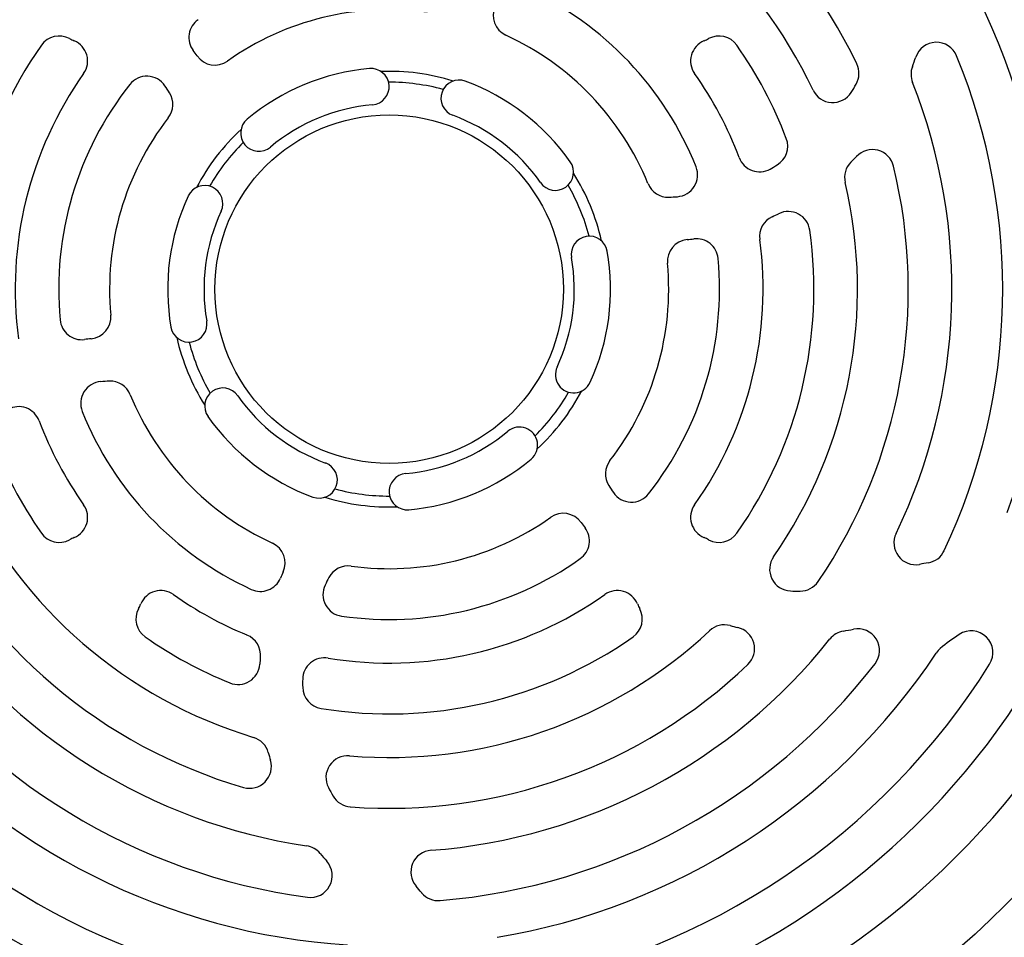
# Model space of a CAD drawing. Units: millimetres. Extents: x -2289 to 2072, y -624 to 1298.
# Drawn here: x 1786 to 1921, y 212 to 338 of the extents above; entities that cross this region are included whole.
import ezdxf

# ---------------------------------------------------------------- set-up
doc = ezdxf.new("R2010")
doc.units = ezdxf.units.MM
doc.header["$LTSCALE"] = 19.36
doc.layers.get('0').update_dxf_attribs({"linetype": 'CONTINUOUS'})

msp = doc.modelspace()

# ---------------------------------------------------------------- linework, layer by layer
at = {"color": 9, "linetype": 'CONTINUOUS'}
for radius in [142.49, 129.93, 120]:
    msp.add_circle((1836.68, 300.92), radius, dxfattribs=at)
at = {"color": 7, "linetype": 'CONTINUOUS'}
msp.add_circle((1836.68, 300.92), 24, dxfattribs=at)
for centre, radius, start, end in [((1836.68, 300.92), 156.95, 99.6778, 170.3222), ((1836.68, 300.92), 156.95, 9.6778, 80.3222), ((1836.68, 300.92), 71.5, 25.7181, 73.7097), ((1836.68, 300.92), 64.5, 25.1603, 73.1742), ((1836.68, 300.92), 45.5, 21.722, 65.3381), ((1836.68, 300.92), 90.5, 340.1445, 26.3731), ((1836.68, 300.92), 38.5, 82.187, 125.3147), ((1854.01, 338.63), 3, 155.5909, 245.3147), ((1812.1, 335.59), 3, 125.3381, 217.0235), ((1791.24, 332.79), 3, 61.4679, 144.95), ((1796.02, 341.58), 7, 241.4679, 247.2798), ((1792.16, 332.35), 3, 324.7755, 67.2798), ((1836.68, 300.92), 38.5, 22.187, 65.3147), ((1881.2, 332.35), 3, 112.7202, 215.2245), ((1877.34, 341.58), 7, 292.7202, 298.5321), ((1882.11, 332.79), 3, 35.05, 118.5321), ((1836.68, 300.92), 58.5, 144.95, 187.9786), ((1780.16, 311.5), 37, 35.5909, 37.0235), ((1836.68, 300.92), 58.5, 20.7703, 35.05), ((1912.05, 331.92), 3, 22.3602, 161.5655), ((1812.69, 334.78), 3, 215.5909, 305.3147), ((1874.1, 344.57), 37, 339.4027, 341.5655), ((1836.68, 300.92), 84.5, 334.7718, 22.3602), ((1836.68, 300.92), 30.5, 95.1225, 129.8775), ((1834.18, 328.81), 2.5, 275.1225, 95.1225), ((1836.68, 300.92), 30, 72.8432, 92.1568), ((1898.39, 330.64), 3, 330.1685, 25.7181), ((1911.55, 330.5), 3, 159.4027, 201.56), ((1836.68, 300.92), 51.5, 144.7755, 187.6513), ((1803.32, 327.25), 3, 34.2139, 141.722), ((1846.31, 327.21), 2.5, 69.8775, 249.8775), ((1836.68, 300.92), 30.5, 35.1225, 69.8775), ((1836.68, 300.92), 51.5, 20.598, 35.2245), ((1836.68, 300.92), 45.5, 141.722, 185.3381), ((1780.16, 311.5), 31, 32.052, 34.2139), ((1836.68, 300.92), 28.5, 74.8472, 90.1528), ((1897.77, 329.62), 3, 205.1603, 327.7144), ((1874.1, 344.57), 31, 327.7144, 330.1685), ((1836.68, 300.92), 77.5, 334.2661, 21.56), ((1803.89, 326.36), 3, 322.187, 32.052), ((1836.68, 300.92), 25.5, 95.1225, 129.8775), ((1836.68, 300.92), 38.5, 142.187, 185.3147), ((1818.73, 322.41), 2.5, 129.8775, 309.8775), ((1836.68, 300.92), 25.5, 35.1225, 69.8775), ((1836.68, 300.92), 30, 132.8432, 152.1568), ((1888.57, 320.6), 3, 301.1131, 20.7703), ((1836.68, 300.92), 28.5, 134.8472, 150.1528), ((1903.23, 317.15), 3, 13.7097, 136.7268), ((1887.7, 320.09), 3, 200.598, 299.0389), ((1874.1, 344.57), 37, 315.0296, 316.7268), ((1859.58, 317.03), 2.5, 215.1225, 35.1225), ((1876.16, 316.65), 3, 274.2139, 21.722), ((1874.1, 344.57), 31, 299.0389, 301.1131), ((1836.68, 300.92), 71.5, 325.7181, 13.7097), ((1902.4, 316.3), 3, 135.0296, 193.1742), ((1836.68, 300.92), 30, 12.8432, 32.1568), ((1811.28, 312.7), 2.5, 335.1225, 155.1225), ((1836.68, 300.92), 28.5, 14.8472, 30.1528), ((1875.11, 316.59), 3, 202.187, 272.052), ((1836.68, 300.92), 64.5, 325.1603, 13.1742), ((1836.68, 300.92), 30.5, 155.1225, 189.8775), ((1874.1, 344.57), 31, 272.052, 274.2139), ((1836.68, 300.92), 25.5, 155.1225, 189.8775), ((1890.69, 308.17), 3, 114.5038, 187.6513), ((1874.1, 344.57), 37, 294.5038, 296.0052), ((1891.64, 308.62), 3, 7.9786, 116.0052), ((1864.26, 305.72), 2.5, 9.8775, 189.8775), ((1874.1, 344.57), 37, 275.5909, 277.0235), ((1878.99, 304.87), 3, 5.3381, 97.0235), ((1836.68, 300.92), 58.5, 324.95, 7.9786), ((1878, 304.76), 3, 95.5909, 185.3147), ((1836.68, 300.92), 51.5, 324.7755, 7.6513), ((1836.68, 300.92), 25.5, 335.1225, 9.8775), ((1836.68, 300.92), 30.5, 335.1225, 9.8775), ((1836.68, 300.92), 45.5, 321.722, 5.3381), ((1836.68, 300.92), 38.5, 322.187, 5.3147), ((1795.36, 297.07), 3, 275.5909, 5.3147), ((1794.36, 296.96), 3, 185.3381, 277.0235), ((1809.09, 296.11), 2.5, 189.8775, 9.8775), ((1836.68, 300.92), 30, 192.8432, 212.1568), ((1799.25, 257.26), 37, 95.5909, 97.0235), ((1836.68, 300.92), 28.5, 194.8472, 210.1528), ((1862.08, 289.14), 2.5, 155.1225, 335.1225), ((1797.2, 285.19), 3, 94.2139, 201.722), ((1799.25, 257.26), 31, 92.052, 94.2139), ((1798.25, 285.25), 3, 22.187, 92.052), ((1836.68, 300.92), 38.5, 202.187, 245.3147), ((1813.78, 284.81), 2.5, 35.1225, 215.1225), ((1836.68, 300.92), 25.5, 215.1225, 249.8775), ((1836.68, 300.92), 28.5, 314.8472, 330.1528), ((1836.68, 300.92), 30, 312.8432, 332.1568), ((1785.66, 281.74), 3, 20.598, 119.0389), ((1836.68, 300.92), 45.5, 201.722, 245.3381), ((1836.68, 300.92), 51.5, 200.598, 215.2245), ((1836.68, 300.92), 30.5, 215.1225, 249.8775), ((1836.68, 300.92), 25.5, 275.1225, 309.8775), ((1854.63, 279.43), 2.5, 309.8775, 129.8775), ((1836.68, 300.92), 58.5, 200.7703, 215.05), ((1827.05, 274.63), 2.5, 249.8775, 69.8775), ((1836.68, 300.92), 30.5, 275.1225, 309.8775), ((1869.46, 275.47), 3, 142.187, 212.052), ((1839.18, 273.03), 2.5, 95.1225, 275.1225), ((1836.68, 300.92), 156.95, 189.6778, 264.9403), ((1836.68, 300.92), 156.95, 275.0597, 350.3222), ((1836.68, 300.92), 64.5, 205.1603, 253.1742), ((1836.68, 300.92), 28.5, 254.8472, 270.1528), ((1893.2, 290.33), 31, 212.052, 214.2139), ((1870.04, 274.59), 3, 214.2139, 321.722), ((1792.16, 269.48), 3, 292.7202, 35.2245), ((1836.68, 300.92), 30, 252.8432, 272.1568), ((1881.2, 269.48), 3, 144.7755, 247.2798), ((1836.68, 300.92), 71.5, 205.7181, 253.7097), ((1860.67, 267.05), 3, 35.5909, 125.3147), ((1836.68, 300.92), 38.5, 262.187, 305.3147), ((1893.2, 290.33), 37, 215.5909, 217.0235), ((1791.24, 269.04), 3, 215.05, 298.5321), ((1861.26, 266.25), 3, 305.3381, 37.0235), ((1882.11, 269.04), 3, 241.4679, 324.95), ((1909.2, 265.97), 3, 154.2661, 280.2514), ((1796.02, 260.26), 7, 112.7202, 118.5321), ((1819.35, 263.21), 3, 335.5909, 65.3147), ((1877.34, 260.26), 7, 61.4679, 67.2798), ((1910.41, 266.18), 3, 279.9118, 334.7718), ((1836.68, 300.92), 45.5, 261.722, 305.3381), ((1892.08, 262.36), 3, 145.1603, 267.7144), ((1946.11, 61.88), 204.4, 99.9118, 100.2514), ((1855.77, 246.68), 37, 155.5909, 157.0235), ((1831.04, 259.8), 3, 82.187, 152.052), ((1818.95, 262.29), 3, 245.3381, 337.0235), ((1855.77, 246.68), 31, 152.052, 154.2139), ((1893.28, 262.33), 3, 270.1685, 325.7181), ((1805.24, 256.4), 3, 54.7755, 157.2798), ((1830.56, 258.86), 3, 154.2139, 261.722), ((1868.11, 256.4), 3, 22.7202, 125.2245), ((1893.2, 290.33), 31, 267.7144, 270.1685), ((1836.68, 300.92), 51.5, 234.7755, 247.6513), ((1836.68, 300.92), 51.5, 260.598, 305.2245), ((1836.68, 300.92), 77.5, 214.2661, 261.56), ((1804.81, 255.48), 3, 151.4679, 234.95), ((1796.02, 260.26), 7, 331.4679, 337.2798), ((1868.55, 255.48), 3, 305.05, 28.5321), ((1877.34, 260.26), 7, 202.7202, 208.5321), ((1836.68, 300.92), 64.5, 265.1603, 313.1742), ((1882.86, 251.69), 3, 75.0296, 133.1742), ((1893.2, 290.33), 37, 255.0296, 256.7268), ((1884.01, 251.4), 3, 313.7097, 76.7268), ((1899.73, 250.87), 3, 99.4027, 141.56), ((1893.2, 290.33), 37, 279.4027, 281.5655), ((1901.22, 251.15), 3, 322.3602, 101.5655), ((1916.83, 250.86), 3, 328.0119, 123.0546), ((1836.68, 300.92), 84.5, 214.7718, 262.3602), ((1836.68, 300.92), 58.5, 234.95, 247.9786), ((1815.96, 250.51), 3, 354.5038, 67.6513), ((1836.68, 300.92), 58.5, 260.7703, 305.05), ((1836.68, 300.92), 77.5, 274.2661, 321.56), ((1928.83, 232.42), 25, 123.0546, 130.5307), ((1914.53, 249.14), 3, 130.5307, 146.3731), ((1855.77, 246.68), 37, 174.5038, 176.0052), ((1827.78, 247.15), 3, 80.598, 179.0389), ((1836.68, 300.92), 90.5, 279.4652, 326.3731), ((1815.87, 249.47), 3, 247.9786, 356.0052), ((1836.68, 300.92), 71.5, 265.7181, 313.7097), ((1836.68, 300.92), 84.5, 274.7718, 322.3602), ((1836.68, 300.92), 97.5, 279.7662, 328.0119), ((1836.68, 300.92), 103.5, 286.5254, 329.5099), ((1855.77, 246.68), 31, 179.0389, 181.1131), ((1827.78, 246.14), 3, 181.1131, 260.7703), ((1836.68, 300.92), 90.5, 220.1445, 266.3731), ((1836.68, 300.92), 110.5, 286.5447, 327.8632), ((1817.14, 236.31), 3, 15.0296, 73.1742), ((1836.68, 300.92), 97.5, 221.2078, 268.0119), ((1817.46, 235.17), 3, 253.7097, 16.7268), ((1855.77, 246.68), 37, 195.0296, 196.7268), ((1830.98, 233.66), 3, 85.1603, 207.7144), ((1855.77, 246.68), 31, 207.7144, 210.1685), ((1831.56, 232.61), 3, 210.1685, 265.7181), ((1836.68, 300.92), 103.5, 226.5254, 273.9417), ((1824.86, 221.29), 3, 39.4027, 81.56), ((1855.77, 246.68), 37, 219.4027, 221.5655), ((1842.67, 220.64), 3, 94.2661, 220.2514), ((1825.84, 220.14), 3, 262.3602, 41.5655), ((1836.68, 300.92), 110.5, 226.5447, 274.0893), ((1684.38, 86.63), 204.4, 39.9118, 40.2514), ((1843.46, 219.7), 3, 219.9118, 274.7718)]:
    msp.add_arc(centre, radius, start, end, dxfattribs=at)
at = {"color": 9, "linetype": 'CONTINUOUS'}
for start, end in [(98.1793, 171.8207), (8.1793, 81.8207), (188.1793, 351.8207)]:
    msp.add_arc((1836.68, 300.92), 156.27, start, end, dxfattribs=at)

doc.saveas('drawing.dxf')
